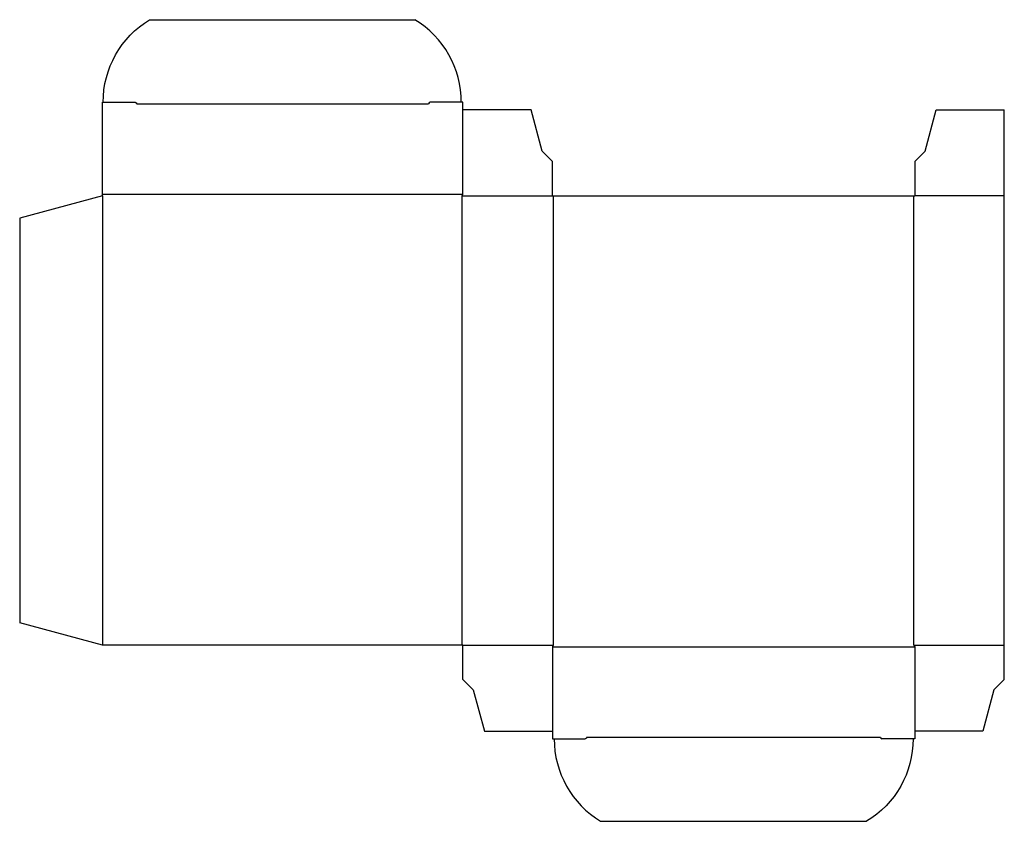
# Model space of a CAD drawing. Extents: x 0 to 8.94, y -1.8 to 5.48.
import ezdxf

# ---------------------------------------------------------------- set-up
doc = ezdxf.new("R2010")
doc.units = 0
doc.header["$MEASUREMENT"] = 0
doc.layers.add('CREASE', color=7, linetype='CONTINUOUS')
doc.layers.add('THRU-CUT', color=7, linetype='CONTINUOUS')

msp = doc.modelspace()

# ---------------------------------------------------------------- linework, layer by layer
at = {"layer": 'CREASE', "color": 3}
for p, q in [((1.0625, 4.7115), (3.71, 4.7115)), ((0.75, 3.8915), (4.0225, 3.8915)), ((0.75, 3.8765), (0.75, -0.201)), ((4.015, -0.201), (4.015, 3.8765)), ((4.015, 3.8765), (4.835, 3.8765)), ((4.8425, 3.8765), (4.8425, -0.201)), ((8.115, -0.201), (8.115, 3.8765)), ((8.935, 3.8765), (8.1225, 3.8765)), ((4.0225, -0.201), (4.8425, -0.201)), ((4.835, -0.216), (8.1225, -0.216)), ((8.115, -0.201), (8.935, -0.201)), ((5.1475, -1.036), (7.81, -1.036))]:
    msp.add_line(p, q, dxfattribs=at)
at = {"layer": 'THRU-CUT', "color": 5}
for p, q in [((1.1794, 5.4765), (3.5856, 5.4765)), ((0.75, 3.8765), (0.75, 4.7265)), ((0.75, 4.7265), (1.0475, 4.7265)), ((4.0225, 4.7265), (3.725, 4.7265)), ((4.0225, 3.8915), (4.0225, 4.7265)), ((4.6408, 4.6578), (4.0225, 4.6578)), ((4.7412, 4.2828), (4.6408, 4.6578)), ((8.2163, 4.2828), (8.3167, 4.6578)), ((8.3167, 4.6578), (8.935, 4.6578)), ((8.935, -0.5135), (8.935, 4.6578)), ((4.835, 4.189), (4.7412, 4.2828)), ((8.1225, 4.189), (8.2163, 4.2828)), ((4.835, 3.8765), (4.835, 4.189)), ((8.1225, 4.189), (8.1225, 3.8765)), ((0.75, 3.8765), (0, 3.6756)), ((4.015, 3.8765), (4.0225, 3.8915)), ((4.835, 3.8765), (8.1225, 3.8765)), ((0, 3.6756), (0, 0)), ((0.75, -0.201), (0, 0)), ((4.0225, -0.201), (0.75, -0.201)), ((4.0225, -0.5135), (4.0225, -0.201)), ((4.8425, -0.201), (4.835, -0.216)), ((4.835, -0.216), (4.835, -1.051)), ((8.115, -0.201), (8.1225, -0.216)), ((8.1225, -0.216), (8.1225, -1.051)), ((4.0225, -0.5135), (4.1162, -0.6072)), ((8.935, -0.5135), (8.8413, -0.6072)), ((4.1162, -0.6072), (4.2167, -0.9822)), ((8.8413, -0.6072), (8.7408, -0.9822)), ((4.2167, -0.9822), (4.835, -0.9822)), ((8.7408, -0.9822), (8.1225, -0.9822)), ((4.835, -1.051), (5.1325, -1.051)), ((8.1225, -1.051), (7.825, -1.051)), ((5.2719, -1.801), (7.6856, -1.801))]:
    msp.add_line(p, q, dxfattribs=at)
at = {"layer": 'THRU-CUT', "color": 5, "extrusion": (0, 0, -1)}
for centre, radius, start, end in [((-1.6351, 4.7265), 0.8776, 0, 58.71551), ((-1.0475, 4.7115), 0.015, 90, 180), ((-5.1325, -1.036), 0.015, 180, 270), ((-7.2299, -1.051), 0.8776, 180, 238.71551)]:
    msp.add_arc(centre, radius, start, end, dxfattribs=at)
at = {"layer": 'THRU-CUT', "color": 5}
for centre, radius, start, end in [((3.1299, 4.7265), 0.8776, 0, 58.71551), ((3.725, 4.7115), 0.015, 90, 180), ((5.7276, -1.051), 0.8776, 180, 238.71551), ((7.825, -1.036), 0.015, 180, 270)]:
    msp.add_arc(centre, radius, start, end, dxfattribs=at)

doc.saveas('drawing.dxf')
